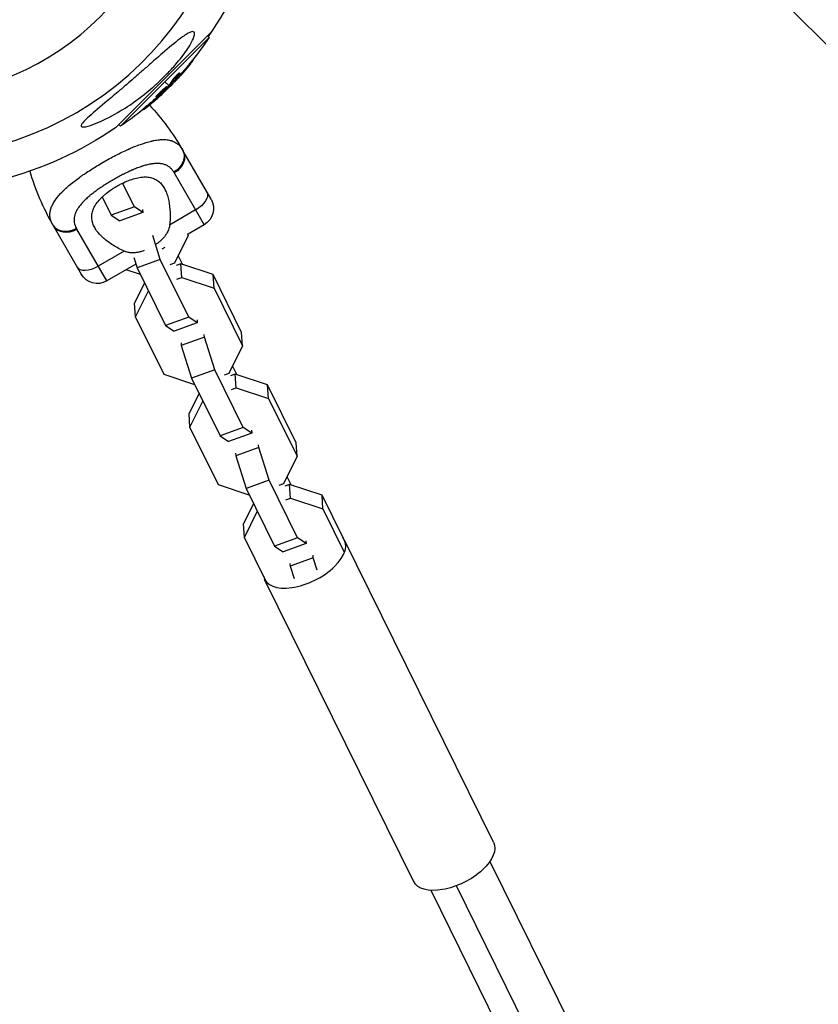
# Model space of a CAD drawing. Units: millimetres. Extents: x -9912 to 10147, y -16321 to 10144.
# Drawn here: x 35 to 291, y 5481 to 5796 of the extents above; entities that cross this region are included whole.
import ezdxf

# ---------------------------------------------------------------- set-up
doc = ezdxf.new("R2010")
doc.units = ezdxf.units.MM
doc.header["$LTSCALE"] = 20
doc.layers.add('2d', color=230, linetype='Continuous')

msp = doc.modelspace()

# ---------------------------------------------------------------- linework, layer by layer
at = {"layer": '2d'}
for p, q in [((1058.33, 5023.4), (138.38, 5943.35)), ((96.67, 5791.87), (66.13, 5761.33)), ((67.73, 5761.88), (96.12, 5790.27)), ((95.59, 5790.79), (96.12, 5790.27)), ((89.78, 5781.76), (89.96, 5781.59)), ((90.79, 5783), (90.96, 5782.84)), ((86.59, 5778.88), (86.77, 5778.71)), ((83.17, 5774.83), (81.92, 5776.08)), ((84.55, 5776.79), (84.72, 5776.61)), ((85.03, 5776.18), (85.08, 5776.13)), ((86.32, 5777.8), (86.49, 5777.62)), ((86.35, 5778.42), (86.35, 5778.42)), ((80.79, 5772.74), (80.79, 5772.74)), ((80.79, 5772.74), (80.79, 5772.74)), ((82.65, 5774.55), (82.82, 5774.37)), ((82.92, 5774.54), (83.1, 5774.36)), ((83.05, 5774.67), (83.22, 5774.5)), ((83.5, 5774.5), (83.35, 5774.65)), ((79.16, 5771.26), (79.34, 5771.08)), ((79.56, 5771.84), (79.74, 5771.66)), ((79.77, 5771.32), (79.9, 5771.19)), ((80.25, 5771.7), (80.35, 5771.6)), ((74.94, 5767.29), (75.11, 5767.11)), ((76.56, 5768.71), (76.74, 5768.54)), ((67.21, 5762.41), (67.73, 5761.88)), ((96.71, 5738.49), (87.71, 5754.08)), ((64.48, 5751.6), (64.48, 5751.6)), ((57.73, 5747.59), (57.73, 5747.59)), ((72.04, 5748.04), (72.04, 5748.04)), ((67.35, 5745.79), (67.35, 5745.79)), ((84.94, 5746.88), (94.52, 5730.29)), ((60.65, 5741.69), (60.65, 5741.69)), ((72.16, 5736.04), (68.41, 5743.63)), ((61.87, 5739.2), (64.76, 5733.34)), ((55.07, 5736.83), (55.07, 5736.83)), ((72.16, 5736.04), (64.76, 5733.34)), ((74.88, 5734.25), (72.16, 5736.04)), ((74.82, 5735.14), (74.88, 5734.25)), ((91.79, 5735.02), (83.45, 5730.21)), ((64.76, 5733.34), (67.48, 5731.56)), ((74.88, 5734.25), (67.48, 5731.56)), ((46.14, 5730.08), (55.14, 5714.49)), ((63.34, 5712.29), (53.76, 5728.88)), ((94.52, 5730.29), (89.36, 5727.32)), ((80.47, 5719.19), (78.05, 5726.83)), ((89.39, 5726.83), (85.04, 5718.03)), ((89.07, 5727.47), (89.39, 5726.83)), ((89.39, 5726.83), (89.35, 5727.39)), ((68.95, 5721.83), (60.61, 5717.02)), ((81.94, 5723.03), (81, 5722.49)), ((72.04, 5719.76), (73.07, 5716.49)), ((80.47, 5719.19), (73.07, 5716.49)), ((89.59, 5700.7), (80.47, 5719.19)), ((86.19, 5720.34), (87.54, 5717.6)), ((72.69, 5717.69), (63.34, 5712.29)), ((74.1, 5714.4), (69.58, 5715.9)), ((73.07, 5716.49), (82.19, 5698.01)), ((85.04, 5718.03), (83.53, 5717.48)), ((87.02, 5717.77), (85.51, 5717.22)), ((87.32, 5713.42), (87.02, 5717.77)), ((97.4, 5714.34), (87.02, 5717.77)), ((85.81, 5712.87), (87.32, 5713.42)), ((87.32, 5713.42), (97.7, 5709.98)), ((97.7, 5709.98), (97.4, 5714.34)), ((106.52, 5695.85), (97.4, 5714.34)), ((75.46, 5711.66), (72.25, 5705.17)), ((72.55, 5700.82), (76.68, 5709.18)), ((97.7, 5709.98), (106.82, 5691.5)), ((72.55, 5700.82), (72.25, 5705.17)), ((81.67, 5682.33), (72.55, 5700.82)), ((89.59, 5700.7), (82.19, 5698.01)), ((92.31, 5698.92), (89.59, 5700.7)), ((92.25, 5699.81), (92.31, 5698.92)), ((82.19, 5698.01), (84.91, 5696.22)), ((92.31, 5698.92), (84.91, 5696.22)), ((94.58, 5694.31), (87.19, 5691.62)), ((94.58, 5694.31), (94.52, 5695.2)), ((97.9, 5683.85), (94.58, 5694.31)), ((106.82, 5691.5), (106.52, 5695.85)), ((87.12, 5692.51), (87.19, 5691.62)), ((87.19, 5691.62), (90.5, 5681.16)), ((106.82, 5691.5), (102.47, 5682.69)), ((97.9, 5683.85), (90.5, 5681.16)), ((107.02, 5665.37), (97.9, 5683.85)), ((103.62, 5685.01), (104.97, 5682.27)), ((91.53, 5679.07), (81.67, 5682.33)), ((90.5, 5681.16), (99.62, 5662.67)), ((102.47, 5682.69), (100.96, 5682.14)), ((104.45, 5682.44), (102.93, 5681.89)), ((104.75, 5678.08), (104.45, 5682.44)), ((114.83, 5679), (104.45, 5682.44)), ((103.24, 5677.53), (104.75, 5678.08)), ((104.75, 5678.08), (115.13, 5674.65)), ((115.13, 5674.65), (114.83, 5679)), ((123.95, 5660.52), (114.83, 5679)), ((92.88, 5676.33), (89.68, 5669.84)), ((115.13, 5674.65), (124.25, 5656.16)), ((89.98, 5665.48), (94.11, 5673.85)), ((89.98, 5665.48), (89.68, 5669.84)), ((99.1, 5647), (89.98, 5665.48)), ((107.02, 5665.37), (99.62, 5662.67)), ((109.74, 5663.59), (107.02, 5665.37)), ((99.62, 5662.67), (102.34, 5660.89)), ((109.74, 5663.59), (102.34, 5660.89)), ((109.68, 5664.48), (109.74, 5663.59)), ((112.01, 5658.98), (104.61, 5656.28)), ((112.01, 5658.98), (111.95, 5659.87)), ((115.33, 5648.52), (112.01, 5658.98)), ((124.25, 5656.16), (123.95, 5660.52)), ((104.55, 5657.17), (104.61, 5656.28)), ((104.61, 5656.28), (107.93, 5645.83)), ((124.25, 5656.16), (119.9, 5647.36)), ((121.04, 5649.67), (122.4, 5646.93)), ((108.96, 5643.74), (99.1, 5647)), ((115.33, 5648.52), (107.93, 5645.83)), ((124.45, 5630.03), (115.33, 5648.52)), ((119.9, 5647.36), (118.39, 5646.81)), ((121.87, 5647.11), (120.36, 5646.56)), ((122.18, 5642.75), (121.87, 5647.11)), ((132.26, 5643.67), (121.87, 5647.11)), ((107.93, 5645.83), (117.05, 5627.34)), ((132.56, 5639.32), (132.26, 5643.67)), ((139.09, 5629.82), (132.26, 5643.67)), ((110.31, 5641), (107.11, 5634.51)), ((120.67, 5642.2), (122.18, 5642.75)), ((122.18, 5642.75), (132.56, 5639.32)), ((107.41, 5630.15), (111.54, 5638.51)), ((132.56, 5639.32), (139.39, 5625.46)), ((107.41, 5630.15), (107.11, 5634.51)), ((114.24, 5616.3), (107.41, 5630.15)), ((124.45, 5630.03), (117.05, 5627.34)), ((117.05, 5627.34), (119.77, 5625.56)), ((127.17, 5628.25), (119.77, 5625.56)), ((127.17, 5628.25), (124.45, 5630.03)), ((127.11, 5629.14), (127.17, 5628.25)), ((187.19, 5532.58), (139.45, 5629.36)), ((129.44, 5623.64), (129.38, 5624.53)), ((121.98, 5621.84), (122.04, 5620.95)), ((129.44, 5623.64), (122.04, 5620.95)), ((122.04, 5620.95), (123.29, 5617.01)), ((130.69, 5619.71), (129.44, 5623.64)), ((161.63, 5519.97), (113.89, 5616.76)), ((186.03, 5526.46), (729.49, 4424.75)), ((706.07, 4424.75), (167.19, 5517.17)), ((714.89, 4424.75), (175.29, 5518.64))]:
    msp.add_line(p, q, dxfattribs=at)
at = {"layer": '2d', "extrusion": (0, 0, -1)}
msp.add_circle((0, 5858), 86.5, dxfattribs=at)
at = {"layer": '2d'}
for centre, radius, start, end in [((0, 5858), 106.27, 286.0784, 103.9216), ((116.54, 5770.72), 81.29, 196.6435, 209.7379)]:
    msp.add_arc(centre, radius, start, end, dxfattribs=at)
at = {"layer": '2d', "extrusion": (0, 0, -1)}
for centre, radius, start, end in [((0, 5858), 117.12, 177.0927, 215.133), ((-10.85, 5847.15), 102.5, 213.708, 219.4788), ((-11.02, 5846.98), 102.5, 219.4787, 227.1677), ((-10.85, 5847.15), 102.5, 231.2489, 236.292), ((-17.31, 5713.43), 81.29, 137.2706, 149.7379), ((0, 5858), 117.12, 235.6259, 275.133), ((-91.52, 5735.49), 6, 150, 240), ((-60.34, 5717.49), 6, 240, 330)]:
    msp.add_arc(centre, radius, start, end, dxfattribs=at)
for centre, major_axis, ratio, start_param, end_param in [((11.03, 5847.33), (-72.47, 72.47), 0.987104, 3.049326, 3.10138), ((11.21, 5847.16), (-72.47, 72.47), 0.987104, 3.049326, 3.10138), ((8.85, 5845.16), (-72.44, 72.44), 0.473523, 3.034641, 3.083454), ((9.03, 5844.98), (-72.44, 72.44), 0.473523, 3.034641, 3.083454), ((8.85, 5845.16), (-72.44, 72.44), 0.473523, 3.083454, 3.087544), ((9.03, 5844.98), (-72.44, 72.44), 0.473523, 3.083454, 3.087544), ((11.42, 5847.73), (-72.46, 72.46), 0.926659, 3.206029, 3.245104), ((11.6, 5847.55), (-72.46, 72.46), 0.926659, 3.201605, 3.245104), ((82.52, 5751.08), (5.2, 3), 0.808568, 0, 1.570796), ((90.15, 5737.85), (5.2, 3), 0.545265, 0, 1.570796), ((174.41, 5526.28), (12.78, 6.3), 0.516157, 0, 3.141593)]:
    msp.add_ellipse(centre, major_axis=major_axis, ratio=ratio, start_param=start_param, end_param=end_param, dxfattribs=at)
at = {"layer": '2d'}
for centre, major_axis, ratio, start_param, end_param in [((11.03, 5846.98), (-72.48, 72.48), 0.465742, 3.183029, 3.24863), ((51.34, 5733.08), (5.2, 3), 0.808568, 3.141593, 4.712389), ((58.97, 5719.85), (5.2, 3), 0.545265, 3.141593, 4.712389), ((126.67, 5623.06), (12.78, 6.3), 0.516157, 3.013682, 6.411096)]:
    msp.add_ellipse(centre, major_axis=major_axis, ratio=ratio, start_param=start_param, end_param=end_param, dxfattribs=at)
for points, knots in [([(90.44, 5792.06), (90.66, 5792.12), (90.85, 5792.14), (91.25, 5792.07), (91.4, 5791.91), (91.49, 5791.33), (91.42, 5790.92), (91.04, 5789.76), (90.65, 5788.98), (89.48, 5786.94), (88.5, 5785.48), (86.66, 5783.12), (86.06, 5782.39), (85, 5781.16), (84.54, 5780.64), (83.6, 5779.61), (83.11, 5779.1), (81.91, 5777.87), (81.19, 5777.16), (79.59, 5775.65), (78.71, 5774.86), (76.22, 5772.72), (74.56, 5771.4), (70.94, 5768.77), (68.93, 5767.45), (64.19, 5764.67), (61.68, 5763.45), (58.66, 5762.26), (57.51, 5761.87), (56.21, 5761.62), (55.82, 5761.57), (55.36, 5761.65), (55.22, 5761.72), (55.11, 5761.94), (55.13, 5762.09), (55.29, 5762.47), (55.46, 5762.72), (56.07, 5763.45), (56.62, 5764), (58.53, 5765.78), (60.48, 5767.41), (64.11, 5770.46), (65.56, 5771.68), (67.89, 5773.66), (68.8, 5774.43), (70.47, 5775.87), (71.23, 5776.53), (72.86, 5777.94), (73.72, 5778.7), (75.53, 5780.28), (76.48, 5781.11), (77.41, 5781.93), (78.65, 5783.03), (79.9, 5784.12), (83.26, 5787.03), (85.09, 5788.57), (87.9, 5790.71), (88.93, 5791.4), (89.98, 5791.9), (90.22, 5792), (90.44, 5792.06)], [-113.729158, -113.729158, -113.729158, -113.729158, -111.290183, -111.290183, -107.449363, -107.449363, -103.509134, -103.509134, -98.350259, -98.350259, -90.728022, -90.728022, -87.35039, -87.35039, -84.898756, -84.898756, -82.414597, -82.414597, -78.858118, -78.858118, -74.730032, -74.730032, -67.330658, -67.330658, -58.801413, -58.801413, -47.192862, -47.192862, -41.120225, -41.120225, -38.343205, -38.343205, -36.50052, -36.50052, -34.830241, -34.830241, -32.772438, -32.772438, -28.999175, -28.999175, -19.755874, -19.755874, -13.950267, -13.950267, -10.310577, -10.310577, -7.248223, -7.248223, -3.792306, -3.792306, 0, 0, 0, 5.041279, 5.041279, 13.894038, 13.894038, 21.289128, 21.289128, 23.771799, 23.771799, 23.771799, 23.771799]), ([(89.78, 5781.76), (89.82, 5781.81), (89.86, 5781.86), (89.91, 5781.92), (89.93, 5781.95), (89.96, 5781.97), (89.96, 5781.98), (89.96, 5781.98)], [0, 0, 0, 0, 0.03125, 0.03125, 0.046875, 0.046875, 0.04983203, 0.04983203, 0.04983203, 0.04983203]), ([(89.96, 5781.59), (90.27, 5781.97), (90.56, 5782.32), (90.89, 5782.73), (90.96, 5782.83), (90.96, 5782.84)], [0, 0, 0, 0, 0.25, 0.25, 0.4513626, 0.4513626, 0.4513626, 0.4513626]), ([(84.55, 5776.79), (84.57, 5776.83), (84.6, 5776.88), (84.68, 5776.99), (84.72, 5777.04), (84.82, 5777.17), (84.88, 5777.23), (84.99, 5777.37), (85.05, 5777.44), (85.25, 5777.67), (85.38, 5777.82), (85.66, 5778.11), (85.8, 5778.25), (86, 5778.44), (86.06, 5778.5), (86.17, 5778.6), (86.23, 5778.65), (86.38, 5778.78), (86.46, 5778.84), (86.54, 5778.88), (86.56, 5778.89), (86.58, 5778.89), (86.59, 5778.89), (86.59, 5778.88), (86.59, 5778.88), (86.59, 5778.88)], [0, 0, 0, 0, 0.0625, 0.0625, 0.125, 0.125, 0.1875, 0.1875, 0.25, 0.25, 0.375, 0.375, 0.5, 0.5, 0.5625, 0.5625, 0.625, 0.625, 0.75, 0.75, 0.8125, 0.8125, 0.84375, 0.84375, 0.8451889, 0.8451889, 0.8451889, 0.8451889]), ([(84.72, 5776.61), (84.77, 5776.69), (84.83, 5776.78), (84.91, 5776.88), (84.99, 5776.98), (85.09, 5777.1), (85.19, 5777.23), (85.3, 5777.35), (85.41, 5777.48), (85.53, 5777.61), (85.65, 5777.74), (85.77, 5777.87), (85.89, 5777.98), (86.01, 5778.1), (86.12, 5778.22), (86.23, 5778.31), (86.33, 5778.41), (86.42, 5778.49), (86.5, 5778.56), (86.58, 5778.62), (86.65, 5778.67), (86.69, 5778.69), (86.74, 5778.72), (86.77, 5778.72), (86.77, 5778.7), (86.78, 5778.68), (86.77, 5778.64), (86.73, 5778.58), (86.72, 5778.56), (86.71, 5778.54), (86.7, 5778.52)], [0, 0, 0, 0, 0.108263, 0.108263, 0.108263, 0.216637, 0.216637, 0.216637, 0.324631, 0.324631, 0.324631, 0.431995, 0.431995, 0.431995, 0.53889, 0.53889, 0.53889, 0.64568, 0.64568, 0.64568, 0.75277, 0.75277, 0.75277, 0.860435, 0.860435, 0.860435, 0.968703, 0.968703, 0.968703, 1, 1, 1, 1]), ([(84.84, 5775.96), (84.79, 5775.9), (84.76, 5775.86), (84.75, 5775.84), (84.73, 5775.81), (84.74, 5775.81), (84.76, 5775.83), (84.79, 5775.85), (84.84, 5775.89), (84.9, 5775.95), (84.95, 5776), (85.01, 5776.06), (85.08, 5776.13)], [0, 0, 0, 0, 0.263282, 0.263282, 0.263282, 0.526692, 0.526692, 0.526692, 0.789921, 0.789921, 0.789921, 1, 1, 1, 1]), ([(82.42, 5773.79), (82.13, 5773.46), (81.69, 5773.02), (80.78, 5772.16), (80.31, 5771.74), (79.61, 5771.19), (79.38, 5771.05), (79.29, 5771.12), (79.44, 5771.33), (79.73, 5771.65)], [0, 0, 0, 0, 0.125, 0.125, 0.25, 0.25, 0.375, 0.375, 0.4988549, 0.4988549, 0.4988549, 0.4988549]), ([(79.56, 5771.84), (79.63, 5771.92), (79.71, 5772.01), (79.89, 5772.2), (79.99, 5772.3), (80.19, 5772.51), (80.3, 5772.62), (80.46, 5772.78), (80.52, 5772.83), (80.63, 5772.94), (80.69, 5772.99), (80.86, 5773.15), (80.97, 5773.26), (81.15, 5773.42), (81.2, 5773.47), (81.32, 5773.57), (81.37, 5773.62), (81.54, 5773.76), (81.64, 5773.85), (81.79, 5773.98), (81.84, 5774.02), (81.94, 5774.1), (81.98, 5774.14), (82.07, 5774.2), (82.11, 5774.24), (82.19, 5774.3), (82.23, 5774.33), (82.3, 5774.38), (82.34, 5774.4), (82.4, 5774.44), (82.43, 5774.46), (82.47, 5774.49), (82.48, 5774.5), (82.5, 5774.51), (82.54, 5774.53), (82.57, 5774.54), (82.59, 5774.55), (82.59, 5774.55), (82.6, 5774.55), (82.61, 5774.56), (82.63, 5774.56), (82.64, 5774.56), (82.65, 5774.55), (82.65, 5774.55), (82.65, 5774.55)], [0.499999, 0.499999, 0.499999, 0.499999, 0.5312491, 0.5312491, 0.5624991, 0.5624991, 0.5937492, 0.5937492, 0.6093742, 0.6093742, 0.6249992, 0.6249992, 0.6562493, 0.6562493, 0.6718743, 0.6718743, 0.6874994, 0.6874994, 0.7187494, 0.7187494, 0.7343745, 0.7343745, 0.7499995, 0.7499995, 0.7656245, 0.7656245, 0.7812496, 0.7812496, 0.7968746, 0.7968746, 0.8124996, 0.8124996, 0.8203121, 0.8203121, 0.8281247, 0.8437497, 0.8437497, 0.8476559, 0.8476559, 0.8515622, 0.8593747, 0.8749997, 0.8749997, 0.8758243, 0.8758243, 0.8758243, 0.8758243]), ([(79.74, 5771.66), (80.03, 5771.99), (80.47, 5772.44), (81.38, 5773.3), (81.85, 5773.71), (82.56, 5774.27), (82.78, 5774.41), (82.86, 5774.34), (82.72, 5774.13), (82.43, 5773.8)], [0.5, 0.5, 0.5, 0.5, 0.625, 0.625, 0.75, 0.75, 0.875, 0.875, 0.9988689, 0.9988689, 0.9988689, 0.9988689]), ([(83.1, 5774.36), (82.87, 5774.12), (82.65, 5773.89), (82.2, 5773.42), (81.97, 5773.19), (81.51, 5772.73), (81.28, 5772.51), (80.94, 5772.17), (80.82, 5772.05), (80.59, 5771.83), (80.47, 5771.72), (80.35, 5771.6)], [0, 0, 0, 0, 0.25, 0.25, 0.5, 0.5, 0.75, 0.75, 0.875, 0.875, 1, 1, 1, 1]), ([(83.1, 5774.36), (83.13, 5774.39), (83.15, 5774.42), (83.18, 5774.44), (83.19, 5774.46), (83.21, 5774.48), (83.22, 5774.5)], [0, 0, 0, 0, 0.536906, 0.536906, 0.536906, 1, 1, 1, 1]), ([(75.9, 5767.68), (76.08, 5767.82), (76.25, 5767.96), (76.49, 5768.15), (76.61, 5768.25), (76.75, 5768.36), (76.82, 5768.42), (76.85, 5768.44), (76.87, 5768.46), (76.87, 5768.47), (76.97, 5768.54), (77.09, 5768.65), (77.23, 5768.76), (77.29, 5768.81), (77.33, 5768.85), (77.35, 5768.86), (77.46, 5768.95), (77.58, 5769.05), (77.72, 5769.17), (77.79, 5769.23), (77.82, 5769.25), (77.84, 5769.27), (77.85, 5769.28), (77.94, 5769.36), (78.07, 5769.46), (78.2, 5769.58), (78.27, 5769.64), (78.3, 5769.66), (78.32, 5769.68), (78.33, 5769.69), (78.42, 5769.77), (78.55, 5769.88), (78.68, 5769.99), (78.75, 5770.05), (78.78, 5770.08), (78.8, 5770.1), (78.81, 5770.1), (78.9, 5770.18), (79.03, 5770.29), (79.16, 5770.41), (79.23, 5770.47), (79.26, 5770.5), (79.28, 5770.51), (79.28, 5770.52), (79.46, 5770.68), (79.62, 5770.82), (79.77, 5770.95)], [0, 0, 0, 0, 0.125, 0.125, 0.1875, 0.21875, 0.234375, 0.242188, 0.242188, 0.25, 0.25, 0.3125, 0.34375, 0.359375, 0.359375, 0.375, 0.375, 0.4375, 0.46875, 0.484375, 0.492188, 0.492188, 0.5, 0.5, 0.5625, 0.59375, 0.609375, 0.617188, 0.617188, 0.625, 0.625, 0.6875, 0.71875, 0.734375, 0.742188, 0.742188, 0.75, 0.75, 0.8125, 0.84375, 0.859375, 0.867188, 0.867188, 0.875, 0.875, 1, 1, 1, 1]), ([(79.16, 5771.26), (79.15, 5771.26), (79.15, 5771.27), (79.15, 5771.29), (79.16, 5771.3), (79.17, 5771.33), (79.18, 5771.35), (79.2, 5771.39), (79.22, 5771.41), (79.27, 5771.49), (79.31, 5771.55), (79.39, 5771.65), (79.42, 5771.68), (79.48, 5771.76), (79.52, 5771.79), (79.55, 5771.83)], [1.375782, 1.375782, 1.375782, 1.375782, 1.3906242, 1.3906242, 1.4062492, 1.4062492, 1.4218741, 1.4218741, 1.4374991, 1.4374991, 1.4687491, 1.4687491, 1.484374, 1.484374, 1.4988524, 1.4988524, 1.4988524, 1.4988524]), ([(79.9, 5771.19), (79.96, 5771.24), (80.03, 5771.3), (80.09, 5771.35), (80.15, 5771.41), (80.21, 5771.47), (80.27, 5771.52), (80.3, 5771.55), (80.33, 5771.58), (80.35, 5771.6)], [0, 0, 0, 0, 0.404397, 0.404397, 0.404397, 0.80918, 0.80918, 0.80918, 1, 1, 1, 1]), ([(74.94, 5767.29), (74.94, 5767.29), (74.94, 5767.29), (74.93, 5767.29), (74.95, 5767.32), (75.04, 5767.41), (75.07, 5767.44), (75.15, 5767.52), (75.2, 5767.57), (75.36, 5767.71), (75.49, 5767.83), (75.71, 5768.01), (75.78, 5768.07), (75.94, 5768.2), (76.01, 5768.27), (76.17, 5768.4), (76.25, 5768.46), (76.41, 5768.59), (76.49, 5768.66), (76.56, 5768.71)], [0.3749154, 0.3749154, 0.3749154, 0.3749154, 0.375, 0.375, 0.5, 0.5, 0.5625, 0.5625, 0.625, 0.625, 0.75, 0.75, 0.8125, 0.8125, 0.875, 0.875, 0.9375, 0.9375, 1, 1, 1, 1]), ([(75.9, 5767.68), (75.77, 5767.58), (75.65, 5767.48), (75.55, 5767.4), (75.44, 5767.32), (75.35, 5767.25), (75.28, 5767.21), (75.21, 5767.16), (75.16, 5767.13), (75.13, 5767.11), (75.11, 5767.1), (75.1, 5767.11), (75.12, 5767.14), (75.14, 5767.16), (75.19, 5767.21), (75.25, 5767.27), (75.31, 5767.33), (75.39, 5767.4), (75.49, 5767.49), (75.59, 5767.58), (75.71, 5767.68), (75.83, 5767.79), (75.95, 5767.89), (76.09, 5768.01), (76.22, 5768.12), (76.36, 5768.23), (76.5, 5768.35), (76.63, 5768.45), (76.67, 5768.48), (76.7, 5768.51), (76.74, 5768.54)], [0, 0, 0, 0, 0.108572, 0.108572, 0.108572, 0.217262, 0.217262, 0.217262, 0.325717, 0.325717, 0.325717, 0.433622, 0.433622, 0.433622, 0.540983, 0.540983, 0.540983, 0.648042, 0.648042, 0.648042, 0.755174, 0.755174, 0.755174, 0.862717, 0.862717, 0.862717, 0.970831, 0.970831, 0.970831, 1, 1, 1, 1]), ([(62.17, 5750.31), (63.53, 5751.1), (64.89, 5751.84), (67.56, 5753.22), (68.87, 5753.85), (70.15, 5754.43), (70.17, 5754.44), (70.22, 5754.46), (70.28, 5754.49), (70.43, 5754.56), (70.74, 5754.69), (71.34, 5754.96), (71.85, 5755.17), (72.85, 5755.57), (73.49, 5755.82), (75.37, 5756.49), (76.55, 5756.84), (77.65, 5757.1), (77.67, 5757.1), (77.7, 5757.11), (77.76, 5757.12), (77.89, 5757.15), (78.15, 5757.21), (78.66, 5757.31), (79.09, 5757.38), (79.93, 5757.5), (80.46, 5757.55), (81.41, 5757.58), (81.84, 5757.58), (82.25, 5757.54)], [0.4998404, 0.4998404, 0.4998404, 0.4998404, 0.5623603, 0.5623603, 0.6248803, 0.6248803, 0.6258572, 0.6258572, 0.626834, 0.6287878, 0.6326953, 0.6405103, 0.6561403, 0.6561403, 0.6874002, 0.6874002, 0.7499202, 0.7499202, 0.7508971, 0.7508971, 0.7518739, 0.7538277, 0.7577352, 0.7655502, 0.7811802, 0.7811802, 0.8124401, 0.8124401, 0.8399462, 0.8399462, 0.8399462, 0.8399462]), ([(82.25, 5757.54), (82.77, 5757.5), (83.26, 5757.42), (83.76, 5757.28), (83.82, 5757.27), (83.92, 5757.24), (84.07, 5757.2), (84.42, 5757.08), (84.71, 5756.96), (85.26, 5756.69), (85.61, 5756.48), (85.95, 5756.22), (85.97, 5756.21), (86, 5756.18), (86.06, 5756.13), (86.19, 5756.02), (86.45, 5755.79), (86.66, 5755.58), (87.06, 5755.12), (87.3, 5754.78), (87.53, 5754.4)], [0.8399462, 0.8399462, 0.8399462, 0.8399462, 0.8749601, 0.8749601, 0.8788676, 0.8788676, 0.8827751, 0.8905901, 0.9062201, 0.9062201, 0.93748, 0.93748, 0.9394338, 0.9394338, 0.9413875, 0.945295, 0.95311, 0.96874, 0.96874, 1, 1, 1, 1]), ([(87.53, 5754.4), (87.85, 5753.85), (88.04, 5753.21), (88.11, 5751.89), (88, 5751.19), (87.58, 5750.07), (87.34, 5749.63), (87.06, 5749.22)], [0, 0, 0, 0, 0.25, 0.25, 0.5, 0.5, 0.6673564, 0.6673564, 0.6673564, 0.6673564]), ([(45.58, 5731.18), (45.37, 5731.68), (45.23, 5732.19), (45.16, 5732.73), (45.16, 5732.75), (45.15, 5732.8), (45.15, 5732.88), (45.13, 5733.06), (45.11, 5733.41), (45.12, 5733.72), (45.17, 5734.33), (45.24, 5734.75), (45.37, 5735.19), (45.37, 5735.22), (45.39, 5735.27), (45.41, 5735.34), (45.46, 5735.52), (45.59, 5735.88), (45.71, 5736.19), (46, 5736.82), (46.23, 5737.24), (47.03, 5738.53), (47.73, 5739.42), (48.58, 5740.33), (48.6, 5740.34), (48.62, 5740.37), (48.66, 5740.41), (48.74, 5740.5), (48.91, 5740.68), (49.27, 5741.04), (49.59, 5741.35), (50.25, 5741.98), (50.73, 5742.4), (52.25, 5743.69), (53.39, 5744.58), (54.66, 5745.49), (54.67, 5745.5), (54.71, 5745.53), (54.76, 5745.57), (54.89, 5745.66), (55.13, 5745.83), (55.64, 5746.19), (56.08, 5746.49), (56.98, 5747.1), (57.6, 5747.51), (59.49, 5748.72), (60.81, 5749.53), (62.17, 5750.31)], [0.0212604, 0.0212604, 0.0212604, 0.0212604, 0.06248, 0.06248, 0.0644326, 0.0644326, 0.0663851, 0.0702901, 0.0781001, 0.0937201, 0.0937201, 0.1249601, 0.1249601, 0.1269126, 0.1269126, 0.1288651, 0.1327701, 0.1405801, 0.1562001, 0.1562001, 0.1874401, 0.1874401, 0.2499202, 0.2499202, 0.2508964, 0.2508964, 0.2518727, 0.2538252, 0.2577302, 0.2655402, 0.2811602, 0.2811602, 0.3124002, 0.3124002, 0.3748803, 0.3748803, 0.3758565, 0.3758565, 0.3768328, 0.3787853, 0.3826903, 0.3905003, 0.4061203, 0.4061203, 0.4373603, 0.4373603, 0.4998404, 0.4998404, 0.4998404, 0.4998404]), ([(84.79, 5747.14), (84.61, 5747.45), (84.41, 5747.73), (84.08, 5748.12), (83.91, 5748.3), (83.73, 5748.47), (83.61, 5748.58), (83.55, 5748.63), (83.23, 5748.89), (82.95, 5749.07), (82.52, 5749.3), (82.36, 5749.38), (82.05, 5749.5), (81.9, 5749.56), (81.4, 5749.72), (81.05, 5749.79), (80.51, 5749.87), (80.23, 5749.9), (79.95, 5749.91), (79.75, 5749.92), (79.65, 5749.92), (79.16, 5749.92), (78.76, 5749.9), (78.13, 5749.83), (77.81, 5749.79), (77.43, 5749.72), (77.26, 5749.69), (77.15, 5749.67), (77.09, 5749.66), (76.6, 5749.56), (76.15, 5749.45), (75.46, 5749.26), (75.12, 5749.16), (74.7, 5749.03), (74.52, 5748.97), (74.4, 5748.93), (74.34, 5748.91), (73.81, 5748.73), (73.33, 5748.56), (72.6, 5748.27), (72.24, 5748.12), (71.8, 5747.94), (71.62, 5747.86), (71.49, 5747.81), (71.43, 5747.78), (70.87, 5747.54), (70.38, 5747.31), (69.64, 5746.96), (69.26, 5746.78), (68.89, 5746.59), (68.64, 5746.46), (68.51, 5746.4), (67.89, 5746.08), (67.39, 5745.82), (66.4, 5745.28), (65.91, 5745), (64.92, 5744.43), (64.43, 5744.14), (63.71, 5743.7), (63.47, 5743.55), (62.99, 5743.25), (62.76, 5743.1), (62.05, 5742.64), (61.58, 5742.33), (60.9, 5741.87), (60.57, 5741.63), (60.18, 5741.36), (60.02, 5741.24), (59.91, 5741.16), (59.86, 5741.12), (59.36, 5740.76), (58.94, 5740.43), (58.33, 5739.94), (58.03, 5739.7), (57.69, 5739.41), (57.54, 5739.28), (57.45, 5739.2), (57.4, 5739.16), (56.97, 5738.79), (56.61, 5738.45), (56.1, 5737.95), (55.86, 5737.7), (55.58, 5737.41), (55.47, 5737.28), (55.39, 5737.2), (55.36, 5737.16), (55.02, 5736.77), (54.74, 5736.43), (54.37, 5735.92), (54.19, 5735.67), (54.03, 5735.41), (53.92, 5735.24), (53.87, 5735.16), (53.63, 5734.73), (53.46, 5734.39), (53.26, 5733.88), (53.19, 5733.71), (53.09, 5733.38), (53.04, 5733.21), (52.93, 5732.7), (52.88, 5732.37), (52.86, 5731.87), (52.87, 5731.62), (52.89, 5731.33), (52.9, 5731.21), (52.92, 5731.12), (52.92, 5731.08), (53.03, 5730.4), (53.26, 5729.76), (53.61, 5729.14)], [0, 0, 0, 0, 0.03125, 0.03125, 0.046875, 0.054687, 0.054687, 0.0625, 0.0625, 0.09375, 0.09375, 0.109375, 0.109375, 0.125, 0.125, 0.15625, 0.15625, 0.171875, 0.179687, 0.179687, 0.1875, 0.1875, 0.21875, 0.21875, 0.234375, 0.242187, 0.246094, 0.246094, 0.25, 0.25, 0.28125, 0.28125, 0.296875, 0.304687, 0.308594, 0.308594, 0.3125, 0.3125, 0.34375, 0.34375, 0.359375, 0.367187, 0.371094, 0.371094, 0.375, 0.375, 0.40625, 0.40625, 0.421875, 0.429687, 0.429687, 0.4375, 0.4375, 0.46875, 0.46875, 0.5, 0.5, 0.53125, 0.53125, 0.546875, 0.546875, 0.5625, 0.5625, 0.59375, 0.59375, 0.609375, 0.617187, 0.621094, 0.621094, 0.625, 0.625, 0.65625, 0.65625, 0.671875, 0.679687, 0.683594, 0.683594, 0.6875, 0.6875, 0.71875, 0.71875, 0.734375, 0.742187, 0.746094, 0.746094, 0.75, 0.75, 0.78125, 0.78125, 0.796875, 0.804687, 0.804687, 0.8125, 0.8125, 0.84375, 0.84375, 0.859375, 0.859375, 0.875, 0.875, 0.90625, 0.90625, 0.921875, 0.929687, 0.933594, 0.933594, 0.9375, 0.9375, 1, 1, 1, 1]), ([(87.06, 5749.22), (86.91, 5749.01), (86.76, 5748.81), (86.08, 5748.04), (85.47, 5747.54), (84.79, 5747.14)], [0.6673564, 0.6673564, 0.6673564, 0.6673564, 0.75, 0.75, 1, 1, 1, 1]), ([(66.59, 5742.67), (66.93, 5742.87), (67.28, 5743.06), (67.98, 5743.43), (68.34, 5743.6), (69.4, 5744.1), (70.1, 5744.39), (71.49, 5744.89), (72.18, 5745.1), (73.5, 5745.41), (74.14, 5745.51), (75.06, 5745.59), (75.36, 5745.6), (75.95, 5745.6), (76.23, 5745.58), (77.05, 5745.5), (77.57, 5745.39), (78.53, 5745.06), (78.98, 5744.85), (79.59, 5744.46), (79.78, 5744.32), (80.16, 5744.01), (80.34, 5743.85), (81.2, 5742.98), (81.74, 5742.13), (82.29, 5740.93), (82.39, 5740.68), (82.59, 5740.16), (82.68, 5739.9), (82.93, 5739.09), (83.07, 5738.53), (83.42, 5736.79), (83.56, 5735.56), (83.63, 5733.6), (83.63, 5732.93), (83.58, 5731.58), (83.53, 5730.9), (83.45, 5730.21)], [0.09561161, 0.09561161, 0.09561161, 0.09561161, 0.09679235, 0.09679235, 0.09797309, 0.09797309, 0.10033456, 0.10033456, 0.10269604, 0.10269604, 0.10505751, 0.10505751, 0.10623825, 0.10623825, 0.10741899, 0.10741899, 0.10978046, 0.10978046, 0.11214194, 0.11214194, 0.11332267, 0.11332267, 0.11450341, 0.11450341, 0.11922636, 0.11922636, 0.1204071, 0.1204071, 0.12158783, 0.12158783, 0.12394931, 0.12394931, 0.12867226, 0.12867226, 0.13103373, 0.13103373, 0.13339521, 0.13339521, 0.13339521, 0.13339521]), ([(68.95, 5721.83), (67.66, 5722.39), (66.47, 5723.02), (64.82, 5724.06), (64.3, 5724.42), (63.29, 5725.16), (62.81, 5725.55), (61.48, 5726.73), (60.71, 5727.54), (59.79, 5728.83), (59.52, 5729.27), (59.18, 5729.95), (59.08, 5730.18), (58.9, 5730.64), (58.82, 5730.88), (58.63, 5731.58), (58.55, 5732.05), (58.52, 5732.78), (58.52, 5733.03), (58.56, 5733.52), (58.59, 5733.77), (58.74, 5734.52), (58.9, 5735.01), (59.24, 5735.77), (59.36, 5736.02), (59.65, 5736.52), (59.81, 5736.78), (60.34, 5737.54), (60.75, 5738.04), (61.45, 5738.79), (61.69, 5739.03), (62.21, 5739.52), (62.48, 5739.77), (63.34, 5740.49), (63.94, 5740.95), (64.9, 5741.62), (65.23, 5741.83), (65.9, 5742.26), (66.24, 5742.47), (66.59, 5742.67)], [0.05776667, 0.05776667, 0.05776667, 0.05776667, 0.06249729, 0.06249729, 0.0648626, 0.0648626, 0.06722791, 0.06722791, 0.07195852, 0.07195852, 0.07432383, 0.07432383, 0.07550649, 0.07550649, 0.07668914, 0.07668914, 0.07905445, 0.07905445, 0.08023711, 0.08023711, 0.08141976, 0.08141976, 0.08378507, 0.08378507, 0.08496772, 0.08496772, 0.08615038, 0.08615038, 0.08851569, 0.08851569, 0.08969834, 0.08969834, 0.090881, 0.090881, 0.09324631, 0.09324631, 0.09442896, 0.09442896, 0.09561161, 0.09561161, 0.09561161, 0.09561161]), ([(83.45, 5730.21), (83.37, 5729.47), (83.16, 5728.78), (82.69, 5727.78), (82.5, 5727.45), (82.09, 5726.83), (81.85, 5726.52), (81.35, 5725.94), (81.08, 5725.66), (80.49, 5725.11), (80.19, 5724.84), (79.62, 5724.4), (79.36, 5724.2), (79.09, 5724.02)], [0, 0, 0, 0, 0.002469933, 0.002469933, 0.003704899, 0.003704899, 0.004939866, 0.004939866, 0.006174832, 0.006174832, 0.007409799, 0.007409799, 0.008382516, 0.008382516, 0.008382516, 0.008382516]), ([(75.28, 5722.01), (75.01, 5721.91), (74.74, 5721.81), (74.08, 5721.62), (73.7, 5721.52), (72.95, 5721.38), (72.57, 5721.33), (71.81, 5721.28), (71.44, 5721.28), (70.71, 5721.34), (70.35, 5721.39), (69.64, 5721.57), (69.29, 5721.69), (68.95, 5721.83)], [0.012701039, 0.012701039, 0.012701039, 0.012701039, 0.013587152, 0.013587152, 0.014822959, 0.014822959, 0.016058766, 0.016058766, 0.017294572, 0.017294572, 0.018530379, 0.018530379, 0.019766186, 0.019766186, 0.019766186, 0.019766186])]:
    msp.add_open_spline(points, degree=3, knots=knots, dxfattribs=at)
for points in [[(85.08, 5776.13), (85.47, 5776.53), (85.97, 5777.05), (86.49, 5777.62)], [(85.97, 5777.42), (86.08, 5777.54), (86.19, 5777.66), (86.32, 5777.8)], [(82.39, 5774.14), (82.39, 5774.14), (82.39, 5774.14), (82.39, 5774.14)], [(82.43, 5773.8), (82.43, 5773.8), (82.43, 5773.8), (82.42, 5773.79)], [(82.77, 5774.37), (82.77, 5774.37), (82.77, 5774.37), (82.77, 5774.37)], [(82.92, 5774.54), (82.88, 5774.49), (82.84, 5774.45), (82.8, 5774.4)], [(82.92, 5774.54), (82.98, 5774.59), (83.02, 5774.64), (83.05, 5774.67)], [(79.55, 5771.83), (79.55, 5771.83), (79.56, 5771.84), (79.56, 5771.84)], [(79.59, 5771.49), (79.59, 5771.49), (79.59, 5771.49), (79.59, 5771.49)], [(79.73, 5771.65), (79.73, 5771.66), (79.73, 5771.66), (79.74, 5771.66)], [(80.71, 5771.81), (80.46, 5771.58), (80.14, 5771.28), (79.77, 5770.95)], [(87.53, 5754.4), (87.59, 5754.29), (87.65, 5754.19), (87.71, 5754.08)], [(84.94, 5746.88), (84.89, 5746.97), (84.84, 5747.06), (84.79, 5747.14)], [(45.96, 5730.4), (45.81, 5730.66), (45.68, 5730.92), (45.58, 5731.18)], [(46.14, 5730.08), (46.08, 5730.19), (46.02, 5730.29), (45.96, 5730.4)], [(53.61, 5729.14), (53.66, 5729.06), (53.71, 5728.97), (53.76, 5728.88)]]:
    msp.add_open_spline(points, degree=3, dxfattribs=at)
for points, weights in [([(45.96, 5730.4), (46.64, 5729.2), (47.99, 5728.62)], [1, 0.8950856396, 0.864995027317]), ([(47.99, 5728.62), (50.69, 5727.46), (53.61, 5729.14)], [0.864995027317, 0.81070234095, 1])]:
    msp.add_rational_spline(points, weights, degree=2, dxfattribs=at)

doc.saveas('drawing.dxf')
